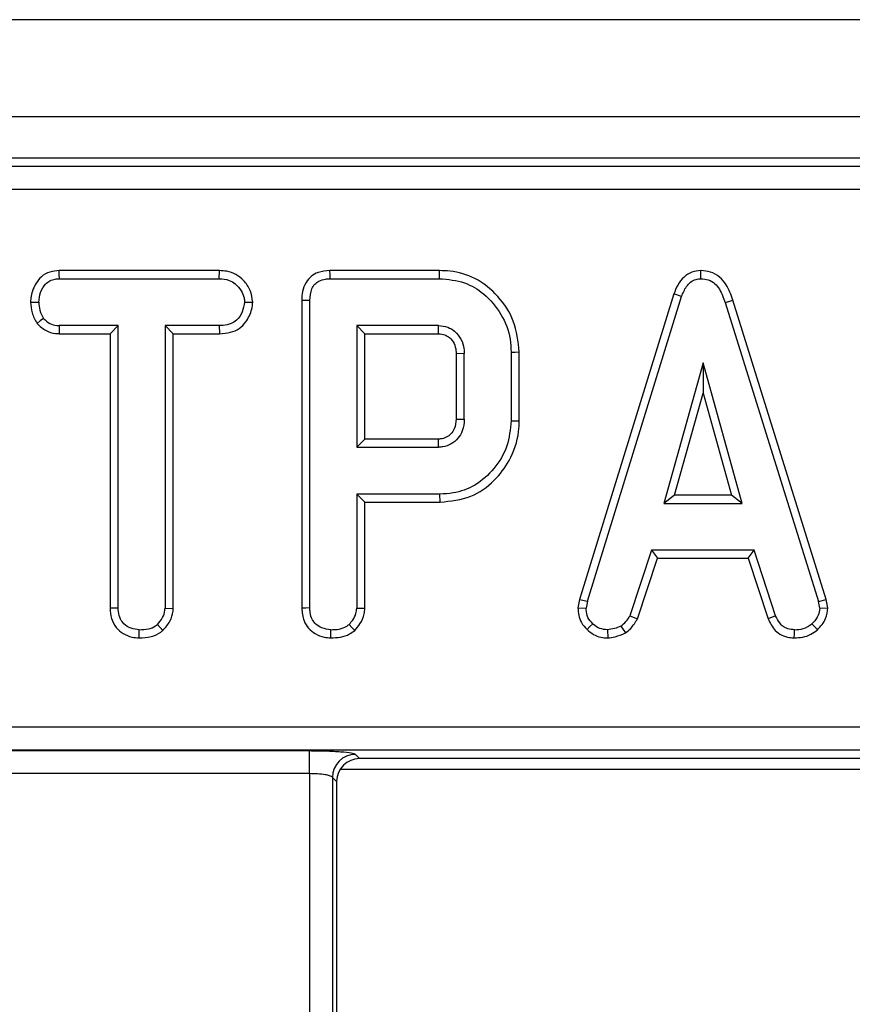
# Model space of a CAD drawing. Units: millimetres. Extents: x -133 to 664, y -32 to 370.
# Drawn here: x 90 to 98, y 91 to 100 of the extents above; entities that cross this region are included whole.
import ezdxf

# ---------------------------------------------------------------- set-up
doc = ezdxf.new("R2010")
doc.units = ezdxf.units.MM

msp = doc.modelspace()

# ---------------------------------------------------------------- linework, layer by layer
at = {"color": 7, "linetype": 'Continuous', "lineweight": 25}
for p, q in [((143.006408, 99.85618), (43.106408, 99.85618)), ((143.006408, 99.01618), (43.106408, 99.01618)), ((123.144657, 98.65618), (62.968158, 98.65618)), ((123.073141, 98.584664), (63.039674, 98.584664)), ((123.073141, 98.385425), (63.039674, 98.385425)), ((92.061869, 97.682985), (90.673658, 97.682985)), ((92.06025, 97.612455), (92.061869, 97.682985)), ((93.968443, 97.682985), (93.019613, 97.682985)), ((93.967429, 97.612455), (93.968443, 97.682985)), ((90.675538, 97.612455), (92.06025, 97.612455)), ((93.021061, 97.612455), (93.967429, 97.612455)), ((90.425697, 97.410189), (90.496272, 97.409752)), ((92.845597, 97.423688), (92.775066, 97.424526)), ((92.775066, 97.424526), (92.775066, 94.759697)), ((92.845597, 94.760681), (92.845597, 97.423688)), ((95.999039, 97.480386), (95.180734, 94.835021)), ((95.249397, 94.818325), (96.065909, 97.457894)), ((96.065909, 97.457894), (95.999039, 97.480386)), ((96.442176, 97.405951), (97.251087, 94.815791)), ((97.319541, 94.833197), (96.509724, 97.426259)), ((90.674904, 97.207049), (90.673122, 97.136518)), ((91.185462, 97.207049), (90.674904, 97.207049)), ((91.114931, 97.136518), (91.185462, 97.207049)), ((91.185462, 94.758781), (91.185462, 97.207049)), ((92.060884, 97.207049), (91.590867, 97.207049)), ((91.590867, 97.207049), (91.590867, 94.758781)), ((91.590867, 97.207049), (91.661398, 97.136518)), ((92.060884, 97.207049), (92.062116, 97.136518)), ((93.960462, 97.207049), (93.251002, 97.207049)), ((93.251002, 97.207049), (93.251002, 96.152995)), ((93.321533, 97.136518), (93.251002, 97.207049)), ((90.673122, 97.136518), (91.114931, 97.136518)), ((91.114931, 97.136518), (91.114931, 94.757871)), ((91.661398, 97.136518), (92.062116, 97.136518)), ((91.661398, 94.75693), (91.661398, 97.136518)), ((93.321533, 96.223526), (93.321533, 97.136518)), ((93.321533, 97.136518), (93.958643, 97.136518)), ((94.58884, 96.977108), (94.58884, 96.382936)), ((94.659371, 96.382159), (94.659371, 96.977854)), ((94.183435, 96.963806), (94.112904, 96.962428)), ((94.112904, 96.962428), (94.112904, 96.397287)), ((94.183435, 96.396238), (94.183435, 96.963806)), ((96.252142, 96.882725), (95.912615, 95.666509)), ((96.591669, 95.666509), (96.252142, 96.882725)), ((96.252142, 96.882725), (96.252142, 96.620417)), ((96.005533, 95.73704), (96.252142, 96.620417)), ((96.252142, 96.620417), (96.498752, 95.73704)), ((94.112904, 96.397287), (94.183435, 96.396238)), ((94.58884, 96.382936), (94.659371, 96.382159)), ((93.251002, 96.152995), (93.321533, 96.223526)), ((93.958429, 96.223526), (93.321533, 96.223526)), ((93.960462, 96.152995), (93.958429, 96.223526)), ((93.251002, 96.152995), (93.960462, 96.152995)), ((93.972497, 95.74759), (93.251002, 95.74759)), ((93.251002, 95.74759), (93.251002, 94.759414)), ((93.251002, 95.74759), (93.321533, 95.677059)), ((93.973513, 95.677059), (93.972497, 95.74759)), ((96.005533, 95.73704), (95.912615, 95.666509)), ((96.498752, 95.73704), (96.005533, 95.73704)), ((96.591669, 95.666509), (96.498752, 95.73704)), ((93.321533, 95.677059), (93.973513, 95.677059)), ((93.321533, 94.757482), (93.321533, 95.677059)), ((95.912615, 95.666509), (96.591669, 95.666509)), ((95.805563, 95.261103), (95.618696, 94.692902)), ((95.684339, 94.66674), (95.856614, 95.190573)), ((96.693654, 95.261103), (95.805563, 95.261103)), ((95.805563, 95.261103), (95.856614, 95.190573)), ((95.856614, 95.190573), (96.642621, 95.190573)), ((96.642621, 95.190573), (96.693654, 95.261103)), ((96.642621, 95.190573), (96.814855, 94.667447)), ((96.880521, 94.693536), (96.693654, 95.261103)), ((91.590867, 94.758781), (91.661398, 94.75693)), ((93.251002, 94.759414), (93.321533, 94.757482)), ((95.180734, 94.835021), (95.167757, 94.762501)), ((95.167757, 94.762501), (95.238629, 94.758147)), ((95.180734, 94.835021), (95.249397, 94.818325)), ((95.249397, 94.818325), (95.238629, 94.758147)), ((97.251087, 94.815791), (97.319541, 94.833197)), ((97.262489, 94.758147), (97.251087, 94.815791)), ((97.262489, 94.758147), (97.333471, 94.762773)), ((97.333471, 94.762773), (97.319541, 94.833197)), ((95.618696, 94.692902), (95.684339, 94.66674)), ((96.880521, 94.693536), (96.814855, 94.667447)), ((95.422962, 94.571914), (95.426333, 94.501173)), ((122.535987, 93.726934), (63.576828, 93.726934)), ((122.535987, 93.527696), (63.576828, 93.527696)), ((89.831215, 93.524645), (92.84161, 93.524645)), ((92.84161, 93.325407), (92.84161, 93.524645)), ((93.240088, 93.4927), (93.276609, 93.45618)), ((97.701052, 93.45618), (93.276609, 93.45618)), ((92.84161, 93.325407), (89.831215, 93.325407)), ((92.84161, 93.325407), (92.84161, 91.260902)), ((97.870882, 93.361189), (93.106695, 93.361189)), ((93.040849, 93.293461), (93.040849, 91.260902)), ((93.07737, 93.256941), (93.040849, 93.293461)), ((93.07737, 93.256941), (93.07737, 88.086231))]:
    msp.add_line(p, q, dxfattribs=at)
at = {"color": 7, "linetype": 'Continuous', "lineweight": 25, "flags": 128}
for points in [[(90.675538, 97.612455), (90.674598, 97.64772), (90.673658, 97.682985)], [(93.021061, 97.612455), (93.020337, 97.64772), (93.019613, 97.682985)], [(96.233139, 97.612455), (96.232981, 97.647766), (96.232823, 97.683077)], [(92.280056, 97.409752), (92.315423, 97.409811), (92.35079, 97.40987)], [(96.442176, 97.405951), (96.47595, 97.416105), (96.509724, 97.426259)], [(90.53808, 97.268494), (90.5103, 97.246381), (90.482519, 97.224269)], [(93.958643, 97.136518), (93.959376, 97.164641), (93.960462, 97.207049)], [(94.58884, 96.977108), (94.624105, 96.977481), (94.659371, 96.977854)], [(91.185462, 94.758781), (91.150196, 94.758326), (91.114931, 94.757871)], [(92.845597, 94.760681), (92.810331, 94.760189), (92.775066, 94.759697)], [(91.524989, 94.618156), (91.548995, 94.592173), (91.573002, 94.56619)], [(93.185757, 94.618156), (93.209815, 94.592164), (93.233874, 94.566174)], [(95.247199, 94.57321), (95.271419, 94.59885), (95.295639, 94.62449)], [(95.538882, 94.602953), (95.55868, 94.573572), (95.578478, 94.544191)], [(97.242528, 94.571124), (97.218619, 94.597174), (97.19471, 94.623223)], [(91.367383, 94.501316), (91.367638, 94.536615), (91.367894, 94.571914)], [(93.027525, 94.501316), (93.027777, 94.536615), (93.028029, 94.571914)], [(97.041891, 94.501279), (97.042604, 94.536597), (97.043316, 94.571914)]]:
    msp.add_lwpolyline(points, dxfattribs=at)
at = {"color": 7, "linetype": 'Continuous', "lineweight": 25}
msp.add_arc((93.241871, 93.291678), 0.20103, 90.5081258, 179.4918742, dxfattribs=at)
msp.add_ellipse((93.278134, 93.255416), major_axis=(-0.1425, 0.1425), ratio=0.99243251, start_param=5.50158524, end_param=7.06478537, dxfattribs=at)
for points, knots in [([(90.673658, 97.682985), (90.64617, 97.680647), (90.590833, 97.675941), (90.519277, 97.635527), (90.462829, 97.561607), (90.429592, 97.484514), (90.426574, 97.426931), (90.425697, 97.410189)], [0, 0, 0, 0, 0.20079404, 0.40421756, 0.57835158, 0.87740314, 1, 1, 1, 1]), ([(92.35079, 97.40987), (92.345577, 97.444609), (92.335146, 97.514119), (92.277374, 97.595929), (92.20719, 97.654096), (92.132514, 97.679195), (92.083357, 97.681832), (92.061869, 97.682985)], [0, 0, 0, 0, 0.23716904, 0.47455538, 0.66398521, 0.85311328, 1, 1, 1, 1]), ([(93.019613, 97.682985), (92.984744, 97.680066), (92.92673, 97.675209), (92.854456, 97.635009), (92.805769, 97.577457), (92.778464, 97.503839), (92.776163, 97.450124), (92.775066, 97.424526)], [0, 0, 0, 0, 0.25773865, 0.4288067, 0.60063816, 0.80968083, 1, 1, 1, 1]), ([(94.659371, 96.977854), (94.649466, 97.069236), (94.630398, 97.245151), (94.48286, 97.467231), (94.291544, 97.624126), (94.104187, 97.678197), (93.999006, 97.681907), (93.968443, 97.682985)], [0, 0, 0, 0, 0.24894379, 0.4792335, 0.71097966, 0.91601903, 1, 1, 1, 1]), ([(96.232823, 97.683077), (96.206213, 97.680457), (96.152687, 97.675188), (96.080861, 97.628435), (96.029449, 97.56014), (96.008943, 97.506362), (95.999039, 97.480386)], [0, 0, 0, 0, 0.23903225, 0.48080518, 0.74921326, 1, 1, 1, 1]), ([(96.509724, 97.426259), (96.494044, 97.472652), (96.468801, 97.547342), (96.39782, 97.630798), (96.319555, 97.675958), (96.261253, 97.680743), (96.232823, 97.683077)], [0, 0, 0, 0, 0.3564678, 0.57388468, 0.79220999, 1, 1, 1, 1]), ([(90.496272, 97.409752), (90.500027, 97.438061), (90.507531, 97.494649), (90.544796, 97.560142), (90.592805, 97.596947), (90.63516, 97.610373), (90.663108, 97.611814), (90.675538, 97.612455)], [0, 0, 0, 0, 0.283185955, 0.566076843, 0.72157943, 0.876181585, 1, 1, 1, 1]), ([(92.06025, 97.612455), (92.089758, 97.610317), (92.139606, 97.606705), (92.207438, 97.567755), (92.249378, 97.512338), (92.276304, 97.456464), (92.279055, 97.42221), (92.280056, 97.409752)], [0, 0, 0, 0, 0.2651869, 0.4480003, 0.6897129, 0.88714581, 1, 1, 1, 1]), ([(92.845597, 97.423688), (92.847912, 97.458763), (92.851245, 97.509267), (92.885794, 97.56622), (92.926799, 97.596441), (92.974213, 97.610472), (93.00736, 97.611875), (93.021061, 97.612455)], [0, 0, 0, 0, 0.35161222, 0.50628906, 0.66204862, 0.86030207, 1, 1, 1, 1]), ([(93.967429, 97.612455), (94.042015, 97.606239), (94.180138, 97.594729), (94.368952, 97.480083), (94.510268, 97.311404), (94.582172, 97.128049), (94.587192, 97.014412), (94.58884, 96.977108)], [0, 0, 0, 0, 0.22507494, 0.41680766, 0.65426357, 0.88650422, 1, 1, 1, 1]), ([(96.065909, 97.457894), (96.077625, 97.488078), (96.095744, 97.534758), (96.141714, 97.585218), (96.186822, 97.609112), (96.21885, 97.611423), (96.233139, 97.612455)], [0, 0, 0, 0, 0.39347562, 0.6085063, 0.82533461, 1, 1, 1, 1]), ([(96.233139, 97.612455), (96.254915, 97.610671), (96.298711, 97.607082), (96.355266, 97.572601), (96.409, 97.506191), (96.428838, 97.446251), (96.442176, 97.405951)], [0, 0, 0, 0, 0.2040068, 0.41029408, 0.60352703, 1, 1, 1, 1]), ([(90.425697, 97.410189), (90.428016, 97.378412), (90.432847, 97.312218), (90.465527, 97.254354), (90.482519, 97.224269)], [0, 0, 0, 0, 0.48006076, 1, 1, 1, 1]), ([(90.496272, 97.409752), (90.497971, 97.385638), (90.5015, 97.335533), (90.525586, 97.291391), (90.53808, 97.268494)], [0, 0, 0, 0, 0.48127323, 1, 1, 1, 1]), ([(92.280056, 97.409752), (92.274566, 97.381142), (92.263605, 97.324015), (92.221262, 97.256459), (92.15945, 97.218553), (92.106396, 97.208526), (92.071815, 97.207404), (92.060884, 97.207049)], [0, 0, 0, 0, 0.26167274, 0.52249379, 0.6880062, 0.90137554, 1, 1, 1, 1]), ([(92.062116, 97.136518), (92.094774, 97.138381), (92.154443, 97.141785), (92.236064, 97.177305), (92.302216, 97.247077), (92.342479, 97.328758), (92.348717, 97.389642), (92.35079, 97.40987)], [0, 0, 0, 0, 0.22050862, 0.40289852, 0.58649656, 0.86261963, 1, 1, 1, 1]), ([(90.53808, 97.268494), (90.555624, 97.252246), (90.588153, 97.22212), (90.639601, 97.20868), (90.667294, 97.207401), (90.674904, 97.207049)], [0, 0, 0, 0, 0.45918208, 0.85138974, 1, 1, 1, 1]), ([(90.482519, 97.224269), (90.507018, 97.201424), (90.552137, 97.159351), (90.623607, 97.138967), (90.66225, 97.137056), (90.673122, 97.136518)], [0, 0, 0, 0, 0.4605734, 0.84824494, 1, 1, 1, 1]), ([(93.960462, 97.207049), (93.987928, 97.204348), (94.038451, 97.19938), (94.107428, 97.155734), (94.158421, 97.09132), (94.18139, 97.020999), (94.182922, 96.978146), (94.183435, 96.963806)], [0, 0, 0, 0, 0.22276493, 0.40976747, 0.649565605, 0.882737022, 1, 1, 1, 1]), ([(93.958643, 97.136518), (93.978144, 97.134847), (94.013105, 97.131852), (94.061738, 97.100206), (94.097692, 97.053153), (94.11168, 97.001825), (94.112612, 96.971812), (94.112904, 96.962428)], [0, 0, 0, 0, 0.22266345, 0.39918945, 0.65283621, 0.89145727, 1, 1, 1, 1]), ([(94.112904, 96.397287), (94.11043, 96.367554), (94.10652, 96.320558), (94.069522, 96.267427), (94.028328, 96.235968), (93.988332, 96.225013), (93.96485, 96.223845), (93.958429, 96.223526)], [0, 0, 0, 0, 0.33719112, 0.53297329, 0.72826537, 0.92568899, 1, 1, 1, 1]), ([(94.183435, 96.396238), (94.180547, 96.361932), (94.175502, 96.301987), (94.130586, 96.22734), (94.071282, 96.177631), (94.010325, 96.15569), (93.972685, 96.153656), (93.960462, 96.152995)], [0, 0, 0, 0, 0.27754328, 0.48496703, 0.69236642, 0.90009888, 1, 1, 1, 1]), ([(94.58884, 96.382936), (94.581814, 96.308294), (94.567712, 96.158496), (94.448228, 95.964142), (94.287601, 95.816974), (94.115299, 95.753847), (94.010349, 95.749248), (93.972497, 95.74759)], [0, 0, 0, 0, 0.22681533, 0.4551967, 0.67889835, 0.88418858, 1, 1, 1, 1]), ([(93.973513, 95.677059), (94.065082, 95.686396), (94.238734, 95.704103), (94.443671, 95.852326), (94.589538, 96.045444), (94.654224, 96.231663), (94.658296, 96.350723), (94.659371, 96.382159)], [0, 0, 0, 0, 0.249670847, 0.473479728, 0.671810803, 0.913347312, 1, 1, 1, 1]), ([(91.114931, 94.757871), (91.117083, 94.728365), (91.121404, 94.669108), (91.162139, 94.590866), (91.226834, 94.536648), (91.297141, 94.506298), (91.346022, 94.502831), (91.367383, 94.501316)], [0, 0, 0, 0, 0.21942936, 0.4406851, 0.6356901, 0.84080157, 1, 1, 1, 1]), ([(91.367894, 94.571914), (91.343656, 94.57446), (91.294906, 94.579581), (91.237606, 94.616026), (91.199537, 94.667928), (91.186433, 94.716611), (91.185687, 94.748976), (91.185462, 94.758781)], [0, 0, 0, 0, 0.24759548, 0.49799697, 0.66780777, 0.89936803, 1, 1, 1, 1]), ([(91.524989, 94.618156), (91.541343, 94.637007), (91.572162, 94.672533), (91.589309, 94.724553), (91.590587, 94.752621), (91.590867, 94.758781)], [0, 0, 0, 0, 0.46878034, 0.88341688, 1, 1, 1, 1]), ([(91.573002, 94.56619), (91.595104, 94.591743), (91.637118, 94.640318), (91.659189, 94.711103), (91.66102, 94.749099), (91.661398, 94.75693)], [0, 0, 0, 0, 0.46842262, 0.89044667, 1, 1, 1, 1]), ([(92.775066, 94.759697), (92.778408, 94.721756), (92.78397, 94.658604), (92.831297, 94.582185), (92.892914, 94.533211), (92.961195, 94.505601), (93.008362, 94.502554), (93.027525, 94.501316)], [0, 0, 0, 0, 0.27914064, 0.46462558, 0.64963528, 0.85765284, 1, 1, 1, 1]), ([(93.028029, 94.571914), (93.000904, 94.575027), (92.953509, 94.580465), (92.899175, 94.616311), (92.862183, 94.662255), (92.847034, 94.712761), (92.845986, 94.747688), (92.845597, 94.760681)], [0, 0, 0, 0, 0.2742471, 0.4791666, 0.64396421, 0.86755496, 1, 1, 1, 1]), ([(93.185757, 94.618156), (93.196552, 94.630416), (93.221214, 94.658426), (93.246775, 94.706796), (93.249735, 94.743646), (93.251002, 94.759414)], [0, 0, 0, 0, 0.30814945, 0.70396906, 1, 1, 1, 1]), ([(93.233874, 94.566174), (93.249717, 94.584196), (93.286326, 94.62584), (93.317254, 94.693409), (93.320444, 94.74118), (93.321533, 94.757482)], [0, 0, 0, 0, 0.33448871, 0.77289112, 1, 1, 1, 1]), ([(95.167757, 94.762501), (95.169049, 94.740628), (95.171644, 94.696696), (95.195615, 94.628608), (95.229, 94.592755), (95.247199, 94.57321)], [0, 0, 0, 0, 0.31083049, 0.62430055, 1, 1, 1, 1]), ([(95.295639, 94.62449), (95.280061, 94.641486), (95.248773, 94.675624), (95.240267, 94.726876), (95.238853, 94.753876), (95.238629, 94.758147)], [0, 0, 0, 0, 0.45495302, 0.91378309, 1, 1, 1, 1]), ([(97.262489, 94.758147), (97.259551, 94.737869), (97.252907, 94.691999), (97.219909, 94.649937), (97.198576, 94.627321), (97.19471, 94.623223)], [0, 0, 0, 0, 0.393488109, 0.89009197, 1, 1, 1, 1]), ([(97.242528, 94.571124), (97.270271, 94.601955), (97.319983, 94.657202), (97.329337, 94.730417), (97.333471, 94.762773)], [0, 0, 0, 0, 0.55806197, 1, 1, 1, 1]), ([(95.538882, 94.602953), (95.554552, 94.615345), (95.586475, 94.640589), (95.607826, 94.675253), (95.618696, 94.692902)], [0, 0, 0, 0, 0.49087163, 1, 1, 1, 1]), ([(97.043316, 94.571914), (97.02401, 94.573758), (96.990118, 94.576996), (96.944478, 94.59701), (96.907558, 94.636888), (96.890854, 94.671885), (96.880521, 94.693536)], [0, 0, 0, 0, 0.26630644, 0.46751065, 0.67057814, 1, 1, 1, 1]), ([(91.367894, 94.571914), (91.394446, 94.573021), (91.44289, 94.575041), (91.496519, 94.595395), (91.5193, 94.613607), (91.524989, 94.618156)], [0, 0, 0, 0, 0.47642036, 0.86924384, 1, 1, 1, 1]), ([(93.028029, 94.571914), (93.051418, 94.572862), (93.098516, 94.57477), (93.153241, 94.592907), (93.178888, 94.612822), (93.185757, 94.618156)], [0, 0, 0, 0, 0.41938644, 0.84449522, 1, 1, 1, 1]), ([(95.422962, 94.571914), (95.400973, 94.573824), (95.35676, 94.577663), (95.316497, 94.60532), (95.297984, 94.622335), (95.295639, 94.62449)], [0, 0, 0, 0, 0.46355649, 0.93205704, 1, 1, 1, 1]), ([(95.538882, 94.602953), (95.520702, 94.595247), (95.483524, 94.579487), (95.443443, 94.574475), (95.422962, 94.571914)], [0, 0, 0, 0, 0.48898297, 1, 1, 1, 1]), ([(95.578478, 94.544191), (95.594518, 94.556884), (95.637373, 94.590798), (95.666263, 94.637511), (95.684339, 94.66674)], [0, 0, 0, 0, 0.37428238, 1, 1, 1, 1]), ([(96.814855, 94.667447), (96.83231, 94.631296), (96.860104, 94.573733), (96.931861, 94.522105), (96.990878, 94.505214), (97.027936, 94.502356), (97.041891, 94.501279)], [0, 0, 0, 0, 0.3944808, 0.62813424, 0.85996465, 1, 1, 1, 1]), ([(97.043316, 94.571914), (97.069457, 94.573004), (97.124764, 94.575311), (97.170559, 94.60668), (97.19471, 94.623223)], [0, 0, 0, 0, 0.47264122, 1, 1, 1, 1]), ([(91.367383, 94.501316), (91.402312, 94.502912), (91.468218, 94.505922), (91.537009, 94.537295), (91.567019, 94.561387), (91.573002, 94.56619)], [0, 0, 0, 0, 0.47444817, 0.89521804, 1, 1, 1, 1]), ([(93.027525, 94.501316), (93.055183, 94.502569), (93.11076, 94.505087), (93.182924, 94.527293), (93.219553, 94.555245), (93.233874, 94.566174)], [0, 0, 0, 0, 0.37631414, 0.75615774, 1, 1, 1, 1]), ([(95.247199, 94.57321), (95.264743, 94.558265), (95.299931, 94.528288), (95.363278, 94.504483), (95.406353, 94.502222), (95.426333, 94.501173)], [0, 0, 0, 0, 0.34771603, 0.6974489, 1, 1, 1, 1]), ([(95.426333, 94.501173), (95.447637, 94.503814), (95.500402, 94.510355), (95.549314, 94.531552), (95.578478, 94.544191)], [0, 0, 0, 0, 0.40374202, 1, 1, 1, 1]), ([(97.041891, 94.501279), (97.066499, 94.502454), (97.115901, 94.504812), (97.186144, 94.527885), (97.224217, 94.557082), (97.242528, 94.571124)], [0, 0, 0, 0, 0.33999805, 0.68257288, 1, 1, 1, 1]), ([(92.84161, 93.524645), (92.889347, 93.524208), (92.98835, 93.523302), (93.117987, 93.516022), (93.212054, 93.505359), (93.230962, 93.496821), (93.240088, 93.4927)], [0, 0, 0, 0, 0.24079851, 0.49940227, 0.75837444, 1, 1, 1, 1]), ([(93.040849, 93.293461), (93.038635, 93.295991), (93.034445, 93.30078), (93.014332, 93.308666), (92.977044, 93.317169), (92.915277, 93.323976), (92.865741, 93.324938), (92.84161, 93.325407)], [0, 0, 0, 0, 0.15013524, 0.28413918, 0.50305182, 0.75792359, 1, 1, 1, 1])]:
    msp.add_open_spline(points, degree=3, knots=knots, dxfattribs=at)

doc.saveas('drawing.dxf')
